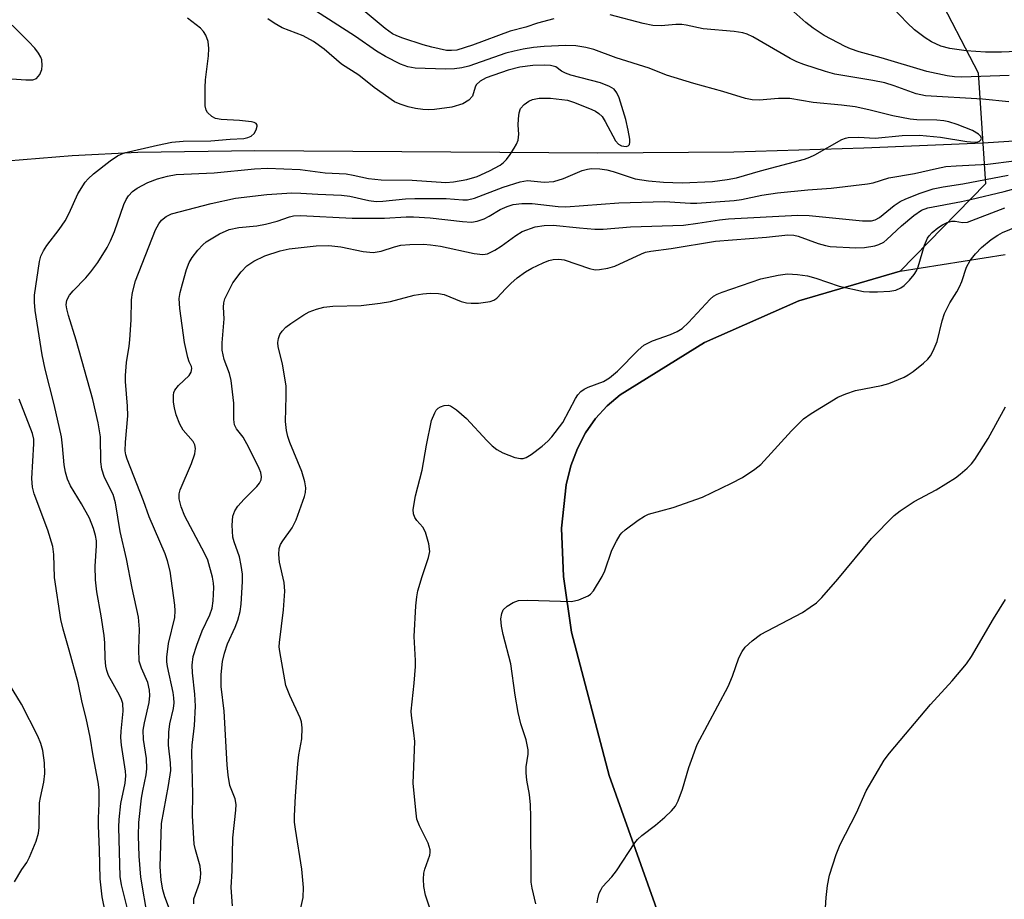
# Model space of a CAD drawing. Units: inches. Extents: x 1195768 to 1201768, y 517458 to 521458.
# Drawn here: x 1198032 to 1198222, y 520492 to 520661 of the extents above; entities that cross this region are included whole.
import ezdxf

# ---------------------------------------------------------------- set-up
doc = ezdxf.new("R2010")
doc.units = ezdxf.units.IN
doc.header["$MEASUREMENT"] = 0
for name, color, linetype in [('HYDRO-Single Line Stream', 4, 'Continuous'), ('NTRL-Farm Land', 3, 'Continuous'), ('NTRL-Trees', 3, 'Continuous'), ('Undefined', 1, 'Continuous')]:
    doc.layers.add(name, color=color, linetype=linetype)

msp = doc.modelspace()

# ---------------------------------------------------------------- linework, layer by layer
at = {"layer": 'HYDRO-Single Line Stream'}
msp.add_lwpolyline([(1198421.33, 520655.77), (1198411.91, 520655.11), (1198385.55, 520647.88), (1198371.35, 520644.13), (1198294.1, 520645.83), (1198267.27, 520641.87), (1198250.66, 520639.7), (1198236.29, 520638.38), (1198217.5, 520637.21), (1198194.56, 520636.2), (1198169.55, 520635.46), (1198143.41, 520635.27), (1198077.53, 520635.69), (1198055.06, 520635.4), (1198042.46, 520634.73), (1198026.7, 520633.49), (1197999.75, 520630.89)], dxfattribs=at)
at = {"layer": 'NTRL-Farm Land'}
msp.add_lwpolyline([(1198266.39, 520379.35), (1198220.81, 520399.99), (1198211.12, 520406.1), (1198203.13, 520412.78), (1198185.6, 520432.79), (1198170.14, 520456.7), (1198156.78, 520484.42), (1198145.64, 520515.76), (1198138.4, 520543.27), (1198136.81, 520553.95), (1198136.45, 520563.28), (1198137.34, 520571.54), (1198138.27, 520575.19), (1198139.52, 520578.54), (1198141.09, 520581.58), (1198142.99, 520584.31), (1198145.21, 520586.74), (1198147.75, 520588.86), (1198163.94, 520598.9), (1198182.03, 520606.9), (1198201.53, 520612.61), (1198221.72, 520615.84)], dxfattribs=at)
at = {"layer": 'NTRL-Trees'}
msp.add_lwpolyline([(1198208.1, 520666.9), (1198216.49, 520650.68), (1198217.9, 520629.41), (1198201.52, 520612.61), (1198182.03, 520606.9), (1198163.94, 520598.9), (1198147.75, 520588.86), (1198145.21, 520586.74), (1198142.99, 520584.31), (1198141.09, 520581.58), (1198139.52, 520578.54), (1198138.27, 520575.19), (1198137.34, 520571.54), (1198136.45, 520563.28), (1198136.81, 520553.95), (1198138.4, 520543.27), (1198145.64, 520515.76), (1198156.79, 520484.42), (1198151.25, 520462.08), (1198156.93, 520429.46), (1198165.43, 520401.1), (1198173.94, 520348.63), (1198188.12, 520284.82)], dxfattribs=at)
at = {"layer": 'Undefined'}
for points, elevation in [([(1198277.66, 520662.34), (1198272.87, 520660.85), (1198269.12, 520659.04), (1198264.35, 520656.51), (1198259.3, 520654.41), (1198256.09, 520653.58), (1198253.09, 520653.1), (1198250.48, 520653.05), (1198246.68, 520653.31), (1198242.22, 520653.44), (1198232.17, 520654.47), (1198227.42, 520654.83), (1198225.39, 520654.85), (1198220.97, 520654.64), (1198217.89, 520654.65), (1198214.22, 520654.94), (1198211.06, 520655.35), (1198209.34, 520655.81), (1198207.52, 520656.65), (1198206.3, 520657.39), (1198204.29, 520658.93), (1198202.84, 520660.29), (1198197.5, 520665.99)], 244), ([(1198222.49, 520650.18), (1198213.39, 520649.86), (1198211.95, 520649.93), (1198210.54, 520650.13), (1198206.63, 520650.98), (1198197.9, 520653.59), (1198193.63, 520654.72), (1198191.97, 520655.28), (1198190.93, 520655.74), (1198186.91, 520657.89), (1198184.78, 520659.3), (1198183.42, 520660.37), (1198178.81, 520664.48)], 242), ([(1198053.44, 520488.57), (1198051.91, 520494.75), (1198051.64, 520496.33), (1198051.44, 520505.84), (1198051.48, 520507.27), (1198051.8, 520510.34), (1198052.62, 520514.26), (1198052.77, 520515.69), (1198052.7, 520516.61), (1198051.95, 520521.6), (1198051.81, 520523.07), (1198051.85, 520524.26), (1198052.21, 520528.13), (1198052.15, 520529.55), (1198051.91, 520530.36), (1198051.55, 520531.16), (1198049.42, 520534.94), (1198049.1, 520535.89), (1198048.93, 520536.75), (1198048.77, 520538.21), (1198048.69, 520541.21), (1198048.56, 520542.66), (1198048.04, 520546.42), (1198047.19, 520551), (1198046.92, 520553.3), (1198046.89, 520555.92), (1198047.14, 520559.86), (1198047.1, 520560.84), (1198046.94, 520561.82), (1198046.57, 520563.16), (1198045.75, 520565.19), (1198044.26, 520567.91), (1198042.11, 520571.41), (1198041.53, 520572.64), (1198041.13, 520573.99), (1198040.89, 520575.39), (1198040.61, 520579.09), (1198040.38, 520580.76), (1198038.97, 520587.02), (1198037.25, 520593.77), (1198036.7, 520596.57), (1198035.31, 520605.03), (1198035.18, 520606.66), (1198035.22, 520608.01), (1198036.14, 520614.44), (1198036.45, 520615.52), (1198036.92, 520616.52), (1198037.59, 520617.51), (1198039.97, 520620.6), (1198041.08, 520622.28), (1198041.89, 520623.74), (1198043.54, 520627.44), (1198044.93, 520629.69), (1198045.49, 520630.33), (1198046.51, 520631.27), (1198049.72, 520633.81), (1198051.14, 520634.77), (1198052.42, 520635.33), (1198058.83, 520636.83), (1198061.58, 520637.39), (1198063.79, 520637.58), (1198069.07, 520637.61), (1198072.83, 520637.96), (1198075.4, 520638.11), (1198076.22, 520638.25), (1198076.84, 520638.51), (1198077.4, 520639.03), (1198077.82, 520639.73), (1198078, 520640.44), (1198077.98, 520640.65), (1198077.79, 520640.96), (1198077.39, 520641.18), (1198076.9, 520641.31), (1198074.6, 520641.56), (1198071.1, 520641.76), (1198070.01, 520641.96), (1198069.27, 520642.29), (1198068.47, 520643.05), (1198068.2, 520643.52), (1198068.01, 520644.34), (1198067.98, 520647.9), (1198068.06, 520649.37), (1198068.63, 520653.96), (1198068.73, 520655.4), (1198068.57, 520656.72), (1198068.13, 520657.96), (1198067.66, 520658.64), (1198067.08, 520659.25), (1198064.59, 520661.2)], 234), ([(1198134.99, 520661.07), (1198131.87, 520660.23), (1198129.62, 520659.44), (1198126.6, 520658.7), (1198119.38, 520656.01), (1198116.34, 520655.08), (1198115.35, 520654.96), (1198114.36, 520655.01), (1198111.56, 520655.6), (1198109.89, 520656.06), (1198105.95, 520657.37), (1198104.85, 520657.79), (1198103.99, 520658.22), (1198102.57, 520659.23), (1198098.71, 520662.41)], 240), ([(1198222.39, 520645.11), (1198217.34, 520645.64), (1198206.41, 520646.29), (1198204.58, 520646.69), (1198200.35, 520648.22), (1198198.55, 520648.77), (1198196.29, 520649.24), (1198188.97, 520650.46), (1198187.19, 520650.95), (1198183.01, 520652.31), (1198181.67, 520652.82), (1198180.39, 520653.43), (1198173.23, 520657.63), (1198172.15, 520658.12), (1198171.31, 520658.4), (1198169.64, 520658.65), (1198163.65, 520659.15), (1198160.42, 520659.86), (1198159.55, 520659.99), (1198158.41, 520659.97), (1198155.59, 520659.72), (1198154, 520659.8), (1198152.14, 520660.16), (1198145.81, 520661.84)], 240), ([(1198029.94, 520649.61), (1198033.55, 520649.36), (1198034.91, 520649.37), (1198035.59, 520649.64), (1198036.26, 520650.4), (1198036.63, 520651.37), (1198036.7, 520652.14), (1198036.59, 520653.17), (1198036.41, 520653.72), (1198036, 520654.49), (1198035.27, 520655.41), (1198034.07, 520656.72), (1198030.91, 520659.85)], 232), ([(1198065.79, 520491.08), (1198065.83, 520492.08), (1198066.96, 520495.26), (1198067.12, 520496.1), (1198067.18, 520496.97), (1198067.05, 520498.32), (1198066.14, 520501.48), (1198065.91, 520502.57), (1198065.57, 520507.99), (1198065.64, 520512.09), (1198065.43, 520520.15), (1198065.51, 520521.55), (1198065.95, 520525.36), (1198066.13, 520529.04), (1198065.99, 520531.36), (1198065.54, 520535.49), (1198065.51, 520536.93), (1198065.71, 520538.57), (1198066.4, 520540.8), (1198067.41, 520543.53), (1198068.89, 520546.61), (1198069.34, 520547.9), (1198069.56, 520549.29), (1198069.68, 520551.85), (1198069.61, 520552.7), (1198069.39, 520553.82), (1198068.48, 520557.13), (1198067.85, 520558.47), (1198064.06, 520565.54), (1198063.36, 520567.34), (1198063.01, 520568.91), (1198063.02, 520569.87), (1198063.19, 520570.63), (1198065.36, 520575.65), (1198065.99, 520577.52), (1198066.15, 520578.57), (1198066.03, 520579.23), (1198065.67, 520579.91), (1198063.79, 520582.09), (1198063.1, 520583.21), (1198062.44, 520585.02), (1198062.09, 520586.39), (1198061.9, 520587.48), (1198061.89, 520588.78), (1198061.98, 520589.28), (1198062.18, 520589.76), (1198062.88, 520590.66), (1198064.9, 520592.58), (1198065.3, 520593.22), (1198065.46, 520593.89), (1198065.36, 520594.33), (1198064.94, 520595.22), (1198064.67, 520596.03), (1198064.02, 520598.92), (1198063.12, 520605.41), (1198063.03, 520607.39), (1198063.21, 520608.49), (1198063.64, 520610.17), (1198064.41, 520612.95), (1198064.9, 520614.28), (1198065.52, 520615.24), (1198066.59, 520616.61), (1198067.54, 520617.69), (1198068.19, 520618.26), (1198070.73, 520619.75), (1198072.58, 520620.58), (1198074.49, 520620.99), (1198077.92, 520621.34), (1198079.6, 520621.66), (1198081.83, 520622.21), (1198084.2, 520623.04), (1198084.99, 520623.24), (1198086.33, 520623.3), (1198096.23, 520622.8), (1198102.44, 520622.8), (1198106.63, 520623.05), (1198108.03, 520623.05), (1198111.25, 520622.85), (1198117.41, 520622.13), (1198119.14, 520622.04), (1198120.28, 520622.18), (1198121.6, 520622.64), (1198122.59, 520623.14), (1198124.7, 520624.44), (1198126.03, 520625.05), (1198127.18, 520625.38), (1198128.84, 520625.61), (1198130.83, 520625.62), (1198135.84, 520625.05), (1198137.29, 520624.97), (1198147.45, 520625.76), (1198156.26, 520626), (1198161.23, 520625.66), (1198162.46, 520625.65), (1198169.63, 520626.18), (1198171.03, 520626.39), (1198174.93, 520627.21), (1198177.97, 520627.64), (1198183.77, 520628.21), (1198188.25, 520628.55), (1198195.23, 520629.37), (1198196.34, 520629.59), (1198199.36, 520630.52), (1198204.29, 520631.35), (1198208.51, 520632.35), (1198210.31, 520632.68), (1198212.3, 520632.87), (1198218.39, 520633.17), (1198223.4, 520633.8)], 240), ([(1198073.25, 520490.71), (1198073, 520494.26), (1198073.2, 520497.45), (1198073.28, 520503.77), (1198073.89, 520509.06), (1198073.95, 520510.2), (1198073.76, 520511.28), (1198072.72, 520513.85), (1198072.39, 520515.81), (1198072.21, 520517.82), (1198071.67, 520528.09), (1198071.09, 520532.85), (1198071.04, 520535.14), (1198071.32, 520537.61), (1198071.68, 520539.21), (1198072.3, 520541.03), (1198073.76, 520544.23), (1198074.29, 520545.58), (1198074.73, 520547.22), (1198074.89, 520548.65), (1198075.17, 520552.98), (1198075.15, 520554.41), (1198074.93, 520556.09), (1198074.59, 520557.75), (1198073.54, 520560.64), (1198073.33, 520561.49), (1198073.21, 520563.82), (1198073.34, 520565.55), (1198073.69, 520566.56), (1198074.29, 520567.49), (1198075.48, 520568.8), (1198077.93, 520571.23), (1198078.46, 520571.86), (1198078.78, 520572.51), (1198078.85, 520573.12), (1198078.67, 520573.93), (1198078.35, 520574.74), (1198076.4, 520578.76), (1198075.29, 520580.7), (1198074.02, 520582.32), (1198073.64, 520583.08), (1198073.53, 520584.13), (1198073.53, 520587.24), (1198072.99, 520591.58), (1198072.65, 520592.97), (1198071.62, 520595.64), (1198071.28, 520597.45), (1198071.29, 520598.86), (1198071.66, 520603.44), (1198071.54, 520605.71), (1198071.57, 520606.52), (1198071.8, 520607.31), (1198072.13, 520608.09), (1198073.34, 520610.38), (1198074.9, 520612.49), (1198076, 520613.64), (1198077.36, 520614.54), (1198079.45, 520615.54), (1198082.38, 520616.52), (1198084.13, 520616.89), (1198089.31, 520617.47), (1198091.76, 520617.56), (1198094.06, 520617.26), (1198098.32, 520616.38), (1198100.26, 520616.19), (1198101.8, 520616.44), (1198104.38, 520617.31), (1198105.6, 520617.59), (1198107.32, 520617.72), (1198109.93, 520617.78), (1198111.32, 520617.68), (1198113.19, 520617.43), (1198119.66, 520616), (1198121.35, 520615.78), (1198122.23, 520615.94), (1198123.68, 520616.66), (1198124.86, 520617.42), (1198127.67, 520619.47), (1198128.9, 520620.21), (1198131.38, 520621.11), (1198133.11, 520621.41), (1198134.87, 520621.45), (1198139.93, 520620.9), (1198142.84, 520620.7), (1198144.47, 520620.7), (1198149.71, 520621.11), (1198159.87, 520621.46), (1198162.64, 520621.8), (1198166.83, 520622.48), (1198168.54, 520622.68), (1198181.85, 520623.38), (1198184.04, 520623.31), (1198194.27, 520622.29), (1198195.99, 520622.28), (1198196.71, 520622.47), (1198197.56, 520622.94), (1198200.34, 520625.22), (1198201.53, 520626.01), (1198202.61, 520626.5), (1198205.39, 520627.56), (1198207.89, 520628.4), (1198209.81, 520628.82), (1198213.55, 520629.4), (1198222.28, 520631.02)], 242), ([(1198085.81, 520487.71), (1198086.81, 520492.29), (1198086.91, 520494.22), (1198086.56, 520497.77), (1198085.32, 520505.42), (1198085.18, 520506.81), (1198085.16, 520507.97), (1198085.33, 520511.78), (1198085.77, 520518.01), (1198085.96, 520519.74), (1198086.56, 520522.81), (1198086.63, 520524.88), (1198086.5, 520526.03), (1198086.24, 520526.85), (1198084.26, 520531.09), (1198083.51, 520533.03), (1198082.32, 520539.55), (1198082.23, 520540.43), (1198082.25, 520541.32), (1198083.07, 520547.54), (1198083.3, 520551.17), (1198083.15, 520552.8), (1198082.29, 520556.75), (1198082.13, 520558.19), (1198082.23, 520559.34), (1198082.48, 520560.13), (1198082.89, 520560.81), (1198084.71, 520563.32), (1198085.51, 520564.87), (1198087.05, 520569.3), (1198087.26, 520570.13), (1198087.32, 520571), (1198087.13, 520572.15), (1198086.55, 520574.13), (1198084.24, 520579.73), (1198083.88, 520580.83), (1198083.61, 520581.99), (1198083.42, 520583.73), (1198083.58, 520588.62), (1198083.55, 520590.52), (1198082.84, 520594.83), (1198082.02, 520598.07), (1198081.95, 520598.88), (1198082.06, 520599.68), (1198082.32, 520600.43), (1198082.76, 520601.09), (1198083.52, 520601.87), (1198084.47, 520602.58), (1198086.96, 520604.21), (1198087.99, 520604.79), (1198089.36, 520605.32), (1198090.79, 520605.67), (1198092.55, 520605.87), (1198097.94, 520606.03), (1198101.62, 520606.46), (1198103.6, 520606.8), (1198108.12, 520607.97), (1198109.8, 520608.26), (1198111.2, 520608.39), (1198112.85, 520608.34), (1198113.92, 520608.15), (1198117.2, 520606.78), (1198118.23, 520606.5), (1198119.09, 520606.44), (1198120.54, 520606.47), (1198122.78, 520606.78), (1198123.45, 520607.02), (1198124.06, 520607.45), (1198125.74, 520609.29), (1198126.72, 520610.25), (1198127.97, 520611.33), (1198129.52, 520612.48), (1198130.77, 520613.21), (1198132.92, 520614.24), (1198134.03, 520614.65), (1198134.86, 520614.82), (1198135.97, 520614.9), (1198136.99, 520614.81), (1198141.84, 520613.12), (1198142.93, 520612.89), (1198143.75, 520612.91), (1198145.38, 520613.18), (1198146.73, 520613.56), (1198151.8, 520615.95), (1198152.6, 520616.23), (1198153.62, 520616.47), (1198157.54, 520616.93), (1198166.05, 520618.37), (1198175.85, 520619.14), (1198179.96, 520619.56), (1198181.08, 520619.5), (1198181.9, 520619.32), (1198185.77, 520617.89), (1198187.19, 520617.51), (1198188.05, 520617.36), (1198193.03, 520617.06), (1198194.7, 520617.18), (1198196.64, 520617.48), (1198197.44, 520617.7), (1198198.37, 520618.17), (1198198.99, 520618.67), (1198201.75, 520621.29), (1198204.18, 520623.31), (1198205.61, 520624.3), (1198206.85, 520624.8), (1198213.33, 520625.97), (1198215.04, 520626.35), (1198221.49, 520627.9), (1198230.72, 520630.42)], 244), ([(1198111.21, 520490.08), (1198110.3, 520492.74), (1198110.02, 520494.43), (1198109.92, 520495.85), (1198109.98, 520496.97), (1198110.18, 520497.77), (1198111.13, 520500.43), (1198111.23, 520500.96), (1198111.22, 520501.48), (1198110.83, 520502.72), (1198109.18, 520506.06), (1198108.69, 520507.39), (1198108.44, 520509.09), (1198107.99, 520514.27), (1198108.25, 520522.25), (1198108.1, 520523.94), (1198107.64, 520527.26), (1198107.6, 520528.09), (1198108.15, 520533.47), (1198108.38, 520536.7), (1198108.39, 520537.85), (1198108.12, 520542.44), (1198108.49, 520548.31), (1198108.65, 520550.06), (1198108.86, 520551.2), (1198109.7, 520553.98), (1198110.93, 520557.64), (1198111.15, 520558.78), (1198110.97, 520560.21), (1198110.33, 520562.47), (1198109.8, 520563.46), (1198108.68, 520564.7), (1198108.25, 520565.31), (1198108, 520566.02), (1198107.98, 520566.85), (1198108.39, 520569.44), (1198109.7, 520574.39), (1198110.5, 520579.21), (1198111.49, 520583.91), (1198112.09, 520585.41), (1198112.4, 520585.88), (1198112.78, 520586.28), (1198113.21, 520586.54), (1198113.93, 520586.78), (1198114.68, 520586.85), (1198115.16, 520586.74), (1198116.28, 520585.99), (1198118.2, 520584.28), (1198122.11, 520580.09), (1198123.15, 520579.07), (1198124.03, 520578.36), (1198125.2, 520577.74), (1198127.51, 520576.8), (1198128.59, 520576.62), (1198129.12, 520576.65), (1198129.64, 520576.8), (1198130.61, 520577.37), (1198132.72, 520578.99), (1198133.83, 520579.95), (1198134.6, 520580.8), (1198136.72, 520583.54), (1198139.12, 520588.13), (1198139.59, 520588.86), (1198140.17, 520589.48), (1198140.84, 520589.94), (1198141.59, 520590.31), (1198144.54, 520591.39), (1198145.7, 520592.13), (1198147.21, 520593.38), (1198151.16, 520597.46), (1198152.27, 520598.38), (1198153.94, 520599.21), (1198157.39, 520600.42), (1198158.66, 520601.04), (1198159.62, 520601.62), (1198160.86, 520602.76), (1198165.02, 520607.21), (1198165.69, 520607.78), (1198166.35, 520608.16), (1198167.33, 520608.57), (1198174.76, 520611.11), (1198178.06, 520611.85), (1198179.9, 520612.07), (1198181.78, 520611.97), (1198183.7, 520611.68), (1198185.3, 520611.24), (1198189.8, 520609.73), (1198194.47, 520608.71), (1198195.65, 520608.61), (1198197.14, 520608.65), (1198199.52, 520608.79), (1198200.67, 520608.99), (1198201.63, 520609.41), (1198202.3, 520609.87), (1198203.31, 520610.87), (1198204.21, 520611.96), (1198204.64, 520612.67), (1198204.96, 520613.42), (1198206.21, 520617.61), (1198206.76, 520618.94), (1198207.09, 520619.42), (1198207.66, 520620.03), (1198208.74, 520620.9), (1198209.66, 520621.52), (1198210.57, 520621.98), (1198211.47, 520622.22), (1198212.1, 520622.21), (1198213.48, 520621.93), (1198214.45, 520622.05), (1198221.65, 520624.77)], 246), ([(1198131.52, 520491.08), (1198130.81, 520494.11), (1198130.63, 520495.25), (1198130.55, 520507.82), (1198130.47, 520510.1), (1198130.33, 520512.1), (1198129.78, 520514.86), (1198129.66, 520516.27), (1198129.7, 520517.4), (1198130.05, 520519.86), (1198130.05, 520520.68), (1198129.67, 520522.62), (1198128.65, 520525.64), (1198128.14, 520527.82), (1198127.58, 520531.15), (1198126.73, 520537.2), (1198125.28, 520542.8), (1198124.92, 520544.45), (1198124.81, 520545.81), (1198124.97, 520546.85), (1198125.27, 520547.55), (1198126.02, 520548.27), (1198127.19, 520548.98), (1198128.22, 520549.33), (1198129.95, 520549.41), (1198138.4, 520549.16), (1198139.78, 520549.48), (1198141.61, 520550.27), (1198142.06, 520550.59), (1198142.62, 520551.21), (1198144.28, 520553.97), (1198144.76, 520555.05), (1198146.15, 520559.01), (1198147.01, 520560.75), (1198147.72, 520561.94), (1198148.05, 520562.38), (1198148.66, 520562.95), (1198151.21, 520564.81), (1198152.42, 520565.57), (1198153.2, 520565.91), (1198157.93, 520567.2), (1198163.57, 520569.21), (1198169.14, 520571.88), (1198171.21, 520572.97), (1198173.62, 520574.58), (1198174.74, 520575.49), (1198180.63, 520581.95), (1198182.98, 520584.22), (1198184.44, 520585.25), (1198189.52, 520588.38), (1198191.09, 520589.08), (1198192.96, 520589.72), (1198197.94, 520590.68), (1198199.35, 520591.06), (1198202.32, 520592.28), (1198203.08, 520592.7), (1198204, 520593.36), (1198206.01, 520594.95), (1198206.84, 520595.71), (1198207.35, 520596.35), (1198207.89, 520597.31), (1198208.66, 520599.09), (1198209.59, 520603.09), (1198210.04, 520604.46), (1198211.05, 520606.52), (1198212.41, 520608.65), (1198212.92, 520609.59), (1198213.36, 520610.62), (1198214.3, 520613.4), (1198214.95, 520614.65), (1198216.02, 520615.95), (1198217.18, 520617.18), (1198219.03, 520618.66), (1198220.26, 520619.5), (1198221.17, 520620.02), (1198224.03, 520621.2)], 248), ([(1198050.84, 520479.57), (1198048.21, 520492.45), (1198047.79, 520495.92), (1198047.67, 520501.46), (1198047.48, 520506.14), (1198047.47, 520507.55), (1198047.64, 520510.35), (1198047.61, 520513.01), (1198047.42, 520514.44), (1198046.45, 520519.53), (1198045.87, 520523.13), (1198045.11, 520526.75), (1198044.37, 520529.76), (1198043.59, 520533.56), (1198041.89, 520539.83), (1198040.71, 520543.86), (1198040.28, 520545.71), (1198039.06, 520553.79), (1198038.91, 520558.21), (1198038.71, 520559.73), (1198037.78, 520562.87), (1198035.12, 520569.87), (1198034.79, 520571.14), (1198034.72, 520572.79), (1198035.1, 520579.44), (1198035.06, 520580.33), (1198034.85, 520581.44), (1198032.27, 520588.05)], 232), ([(1198143.33, 520491.26), (1198143.44, 520492.07), (1198143.72, 520493.13), (1198144.05, 520493.87), (1198144.36, 520494.34), (1198146.13, 520496.28), (1198147.03, 520497.44), (1198150.53, 520502.8), (1198151.04, 520503.47), (1198151.9, 520504.25), (1198154.49, 520506.2), (1198156.31, 520507.73), (1198157.61, 520508.93), (1198158.33, 520509.83), (1198158.84, 520510.89), (1198159.69, 520513.11), (1198160.9, 520517.29), (1198162.55, 520521.72), (1198168.48, 520532.83), (1198169.34, 520534.83), (1198170.5, 520538.37), (1198171.14, 520539.54), (1198171.77, 520540.41), (1198173.06, 520541.62), (1198174.72, 520542.85), (1198182.75, 520547.08), (1198184.25, 520548.05), (1198185.44, 520548.94), (1198186.47, 520549.96), (1198189.52, 520553.45), (1198196.04, 520561.27), (1198200.38, 520565.65), (1198201.52, 520566.56), (1198204.24, 520568.36), (1198208.46, 520570.61), (1198212.14, 520572.9), (1198213.06, 520573.61), (1198214.37, 520574.79), (1198215.2, 520575.62), (1198215.87, 520576.42), (1198218.42, 520580.46), (1198221.78, 520586.53)], 250), ([(1198186.21, 520475.17), (1198187.33, 520492.33), (1198187.58, 520494.63), (1198187.93, 520496.61), (1198189.2, 520500.6), (1198190, 520502.52), (1198193.16, 520508.6), (1198195.02, 520512.81), (1198198.44, 520518.66), (1198199.47, 520520.03), (1198207.34, 520529.36), (1198211.52, 520533.9), (1198214.29, 520537.18), (1198215.23, 520538.63), (1198219.45, 520545.83), (1198221.79, 520549.58)], 252), ([(1198031.39, 520495.34), (1198032.78, 520497.71), (1198033.73, 520499.05), (1198034.27, 520500.09), (1198035.53, 520503.13), (1198035.97, 520504.67), (1198036.08, 520505.75), (1198036.18, 520510.47), (1198036.34, 520511.51), (1198037.01, 520514.44), (1198037.17, 520516.15), (1198037.13, 520518.2), (1198036.8, 520520.52), (1198036.45, 520521.87), (1198035.84, 520523.3), (1198032.71, 520529.47), (1198030.4, 520533.2)], 230)]:
    msp.add_lwpolyline(points, dxfattribs=dict(at, elevation=elevation))
for points in [[(1198057, 520488.28, 236), (1198055.64, 520496.25, 236), (1198055.32, 520500.23, 236), (1198055.18, 520504.17, 236), (1198055.26, 520506.72, 236), (1198055.78, 520511.4, 236), (1198056, 520512.82, 236), (1198056.64, 520515.86, 236), (1198056.79, 520517, 236), (1198056.74, 520518.99, 236), (1198056.14, 520522.66, 236), (1198056.08, 520524.44, 236), (1198056.32, 520525.89, 236), (1198057.24, 520529.74, 236), (1198057.37, 520531.09, 236), (1198057.33, 520532.16, 236), (1198056.98, 520533.61, 236), (1198055.74, 520536.34, 236), (1198055.34, 520537.68, 236), (1198055.24, 520540.03, 236), (1198055.4, 520543.83, 236), (1198055.18, 520546.16, 236), (1198053.95, 520551.7, 236), (1198052.9, 520557.36, 236), (1198051.66, 520562.6, 236), (1198050.79, 520568.14, 236), (1198050.29, 520569.69, 236), (1198048.67, 520572.97, 236), (1198048.15, 520574.58, 236), (1198047.96, 520576.01, 236), (1198047.91, 520580.76, 236), (1198047.46, 520583.5, 236), (1198046.41, 520587.93, 236), (1198043.2, 520599.34, 236), (1198041.73, 520604.09, 236), (1198041.42, 520605.4, 236), (1198041.31, 520606.17, 236), (1198041.42, 520607.05, 236), (1198041.9, 520607.99, 236), (1198042.64, 520608.84, 236), (1198045.05, 520611.3, 236), (1198046.04, 520612.46, 236), (1198047.38, 520614.29, 236), (1198049.15, 520617.17, 236), (1198049.79, 520618.41, 236), (1198050.56, 520620.2, 236), (1198052.38, 520625.41, 236), (1198052.84, 520626.37, 236), (1198053.27, 520627.06, 236), (1198054.01, 520627.88, 236), (1198054.91, 520628.57, 236), (1198056.98, 520629.61, 236), (1198058.85, 520630.37, 236), (1198060.75, 520630.87, 236), (1198062.42, 520631.18, 236), (1198069.73, 520631.49, 236), (1198077.48, 520632.29, 236), (1198079.96, 520632.37, 236), (1198086.25, 520632.14, 236), (1198091.06, 520631.47, 236), (1198095.11, 520631.27, 236), (1198096.42, 520631.06, 236), (1198099.39, 520630.43, 236), (1198101.82, 520630.17, 236), (1198107.78, 520630.09, 236), (1198114.22, 520629.63, 236), (1198115.72, 520629.75, 236), (1198118.29, 520630.22, 236), (1198120.25, 520630.77, 236), (1198122.61, 520631.88, 236), (1198124.65, 520632.99, 236), (1198125.32, 520633.49, 236), (1198125.9, 520634.06, 236), (1198126.6, 520634.99, 236), (1198127.39, 520636.21, 236), (1198127.81, 520636.97, 236), (1198128.11, 520637.77, 236), (1198128.26, 520638.89, 236), (1198128.14, 520640.68, 236), (1198128.17, 520641.87, 236), (1198128.32, 520643.04, 236), (1198128.59, 520643.83, 236), (1198129.27, 520644.63, 236), (1198130.16, 520645.27, 236), (1198130.88, 520645.6, 236), (1198132.16, 520645.83, 236), (1198134.36, 520645.83, 236), (1198137.59, 520645.45, 236), (1198138.95, 520645.01, 236), (1198142.26, 520643.68, 236), (1198142.99, 520643.31, 236), (1198143.66, 520642.87, 236), (1198144.24, 520642.3, 236), (1198144.87, 520641.33, 236), (1198146.83, 520637.65, 236), (1198147.38, 520637, 236), (1198148, 520636.65, 236), (1198148.88, 520636.54, 236), (1198149.27, 520636.66, 236), (1198149.51, 520636.95, 236), (1198149.58, 520637.4, 236), (1198149.56, 520637.93, 236), (1198149.28, 520639.69, 236), (1198148.82, 520641.73, 236), (1198147.53, 520645.88, 236), (1198147.11, 520646.88, 236), (1198146.6, 520647.55, 236), (1198145.7, 520648.09, 236), (1198143.92, 520648.77, 236), (1198138.28, 520650.26, 236), (1198137.2, 520650.61, 236), (1198136.47, 520650.99, 236), (1198135.34, 520651.85, 236), (1198134.32, 520652.12, 236), (1198133.2, 520652.16, 236), (1198130.92, 520652.08, 236), (1198128.45, 520651.78, 236), (1198126.24, 520651.2, 236), (1198121.97, 520649.71, 236), (1198120.85, 520649.13, 236), (1198120.08, 520648.4, 236), (1198119.84, 520647.94, 236), (1198119.34, 520646.2, 236), (1198118.66, 520645.44, 236), (1198117.51, 520644.77, 236), (1198115.4, 520644.12, 236), (1198112.05, 520643.66, 236), (1198110.92, 520643.61, 236), (1198109.79, 520643.68, 236), (1198108.38, 520643.86, 236), (1198107.02, 520644.16, 236), (1198105.43, 520644.66, 236), (1198104.37, 520645.16, 236), (1198100.46, 520647.88, 236), (1198097.53, 520650.22, 236), (1198094.21, 520652.37, 236), (1198090.83, 520655.26, 236), (1198088.78, 520656.71, 236), (1198086.83, 520657.82, 236), (1198082.8, 520659.36, 236), (1198081.25, 520660.25, 236), (1198080.01, 520661.08, 236)], [(1198061.36, 520489.54, 238), (1198060.24, 520492.42, 238), (1198059.84, 520493.76, 238), (1198059.51, 520495.63, 238), (1198059.37, 520498.2, 238), (1198059.63, 520506.5, 238), (1198060.95, 520513.8, 238), (1198061.37, 520516.73, 238), (1198061.34, 520518.16, 238), (1198060.97, 520521.56, 238), (1198061, 520524.08, 238), (1198061.22, 520525.69, 238), (1198061.89, 520528.62, 238), (1198062.03, 520529.69, 238), (1198061.99, 520530.64, 238), (1198061.82, 520531.7, 238), (1198060.74, 520536.69, 238), (1198060.64, 520537.57, 238), (1198060.65, 520538.46, 238), (1198060.96, 520541.11, 238), (1198062.15, 520546.09, 238), (1198062.24, 520547.37, 238), (1198062.19, 520548.47, 238), (1198061.26, 520555, 238), (1198060.79, 520556.99, 238), (1198060.28, 520558.35, 238), (1198057.22, 520565.44, 238), (1198056.17, 520568.52, 238), (1198052.98, 520576.48, 238), (1198052.74, 520577.32, 238), (1198052.65, 520578.13, 238), (1198052.68, 520579.79, 238), (1198053.12, 520584.81, 238), (1198053.06, 520586.69, 238), (1198052.69, 520591.39, 238), (1198052.67, 520592.55, 238), (1198052.9, 520595.08, 238), (1198053.42, 520598.22, 238), (1198053.54, 520599.4, 238), (1198053.78, 520603.26, 238), (1198053.84, 520607.09, 238), (1198054.01, 520608.52, 238), (1198054.61, 520610.72, 238), (1198058.44, 520620.52, 238), (1198059.12, 520621.73, 238), (1198059.62, 520622.39, 238), (1198060.48, 520623.12, 238), (1198061.5, 520623.65, 238), (1198069.13, 520625.59, 238), (1198073.8, 520626.6, 238), (1198079.85, 520627.35, 238), (1198084.66, 520627.66, 238), (1198086.37, 520627.62, 238), (1198089.62, 520627.38, 238), (1198094.17, 520627.23, 238), (1198095.78, 520626.99, 238), (1198099.45, 520626.18, 238), (1198100.84, 520626.02, 238), (1198102.13, 520626.05, 238), (1198106.49, 520626.48, 238), (1198108.26, 520626.57, 238), (1198114.31, 520626.54, 238), (1198117.51, 520626.28, 238), (1198118.37, 520626.28, 238), (1198119.71, 520626.6, 238), (1198125.25, 520628.75, 238), (1198128.51, 520629.79, 238), (1198129.94, 520629.99, 238), (1198133.14, 520629.7, 238), (1198135, 520629.8, 238), (1198136.87, 520630.39, 238), (1198140.45, 520631.95, 238), (1198141.48, 520632.21, 238), (1198142.25, 520632.3, 238), (1198143.79, 520632.24, 238), (1198145.18, 520632.05, 238), (1198146.39, 520631.72, 238), (1198150.64, 520630.31, 238), (1198153.19, 520629.93, 238), (1198156.06, 520629.69, 238), (1198159.66, 520629.55, 238), (1198165.45, 520629.86, 238), (1198168.29, 520630.19, 238), (1198170.11, 520630.54, 238), (1198174.72, 520631.9, 238), (1198183.14, 520634.12, 238), (1198184.16, 520634.5, 238), (1198185.16, 520634.98, 238), (1198190.3, 520637.88, 238), (1198191.02, 520638.16, 238), (1198191.56, 520638.28, 238), (1198193.52, 520638.37, 238), (1198196.73, 520638.18, 238), (1198201.89, 520638.67, 238), (1198205.23, 520638.72, 238), (1198209.29, 520638.34, 238), (1198214.34, 520637.51, 238), (1198215.77, 520637.37, 238), (1198216.44, 520637.43, 238), (1198216.78, 520637.57, 238), (1198217.05, 520637.81, 238), (1198217.15, 520638.11, 238), (1198217.02, 520638.44, 238), (1198216.56, 520638.93, 238), (1198215.44, 520639.62, 238), (1198212.49, 520640.76, 238), (1198210.9, 520641.26, 238), (1198209.9, 520641.49, 238), (1198208.6, 520641.64, 238), (1198204.71, 520641.68, 238), (1198203.42, 520641.78, 238), (1198200.12, 520642.43, 238), (1198195.52, 520643.58, 238), (1198192.9, 520644.15, 238), (1198190.27, 520644.49, 238), (1198184.83, 520645.03, 238), (1198180.33, 520645.75, 238), (1198178.13, 520645.78, 238), (1198174.45, 520645.42, 238), (1198173.12, 520645.52, 238), (1198171.79, 520645.76, 238), (1198167.43, 520647.14, 238), (1198161.89, 520648.65, 238), (1198156.65, 520650.24, 238), (1198153.27, 520651.59, 238), (1198146.94, 520653.56, 238), (1198142.66, 520655.16, 238), (1198141.11, 520655.55, 238), (1198139.19, 520655.86, 238), (1198137.26, 520655.96, 238), (1198133.1, 520655.76, 238), (1198131.09, 520655.57, 238), (1198129.08, 520655.24, 238), (1198127.36, 520654.89, 238), (1198125.79, 520654.46, 238), (1198118.66, 520651.98, 238), (1198117.3, 520651.66, 238), (1198115.92, 520651.44, 238), (1198114.19, 520651.39, 238), (1198108.35, 520651.62, 238), (1198106.95, 520651.84, 238), (1198105.55, 520652.36, 238), (1198102.65, 520653.86, 238), (1198100.89, 520654.88, 238), (1198096.88, 520657.65, 238), (1198089.17, 520662.58, 238)]]:
    msp.add_polyline3d(points, dxfattribs=at)

doc.saveas('drawing.dxf')
